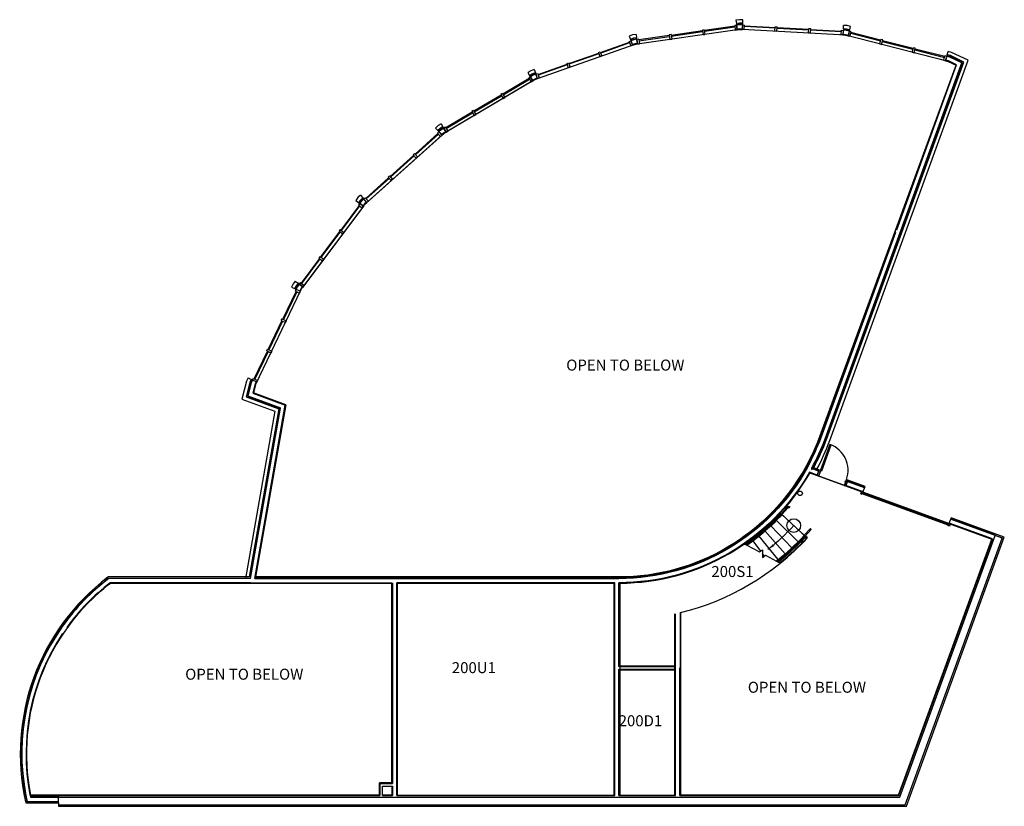
# Model space of a CAD drawing. Units: inches. Extents: x 933 to 2224, y 436 to 1466.
import ezdxf

# ---------------------------------------------------------------- set-up
doc = ezdxf.new("R2010")
doc.units = ezdxf.units.IN
doc.header["$LTSCALE"] = 96
doc.header["$MEASUREMENT"] = 0
for name, color, linetype in [('A-Area-Spce', 2, 'Continuous'), ('A-Door', 2, 'Continuous'), ('A-Eqpm', 6, 'Continuous'), ('A-Flor-Hral', 33, 'Continuous'), ('A-Flor-Strs', 1, 'Continuous'), ('A-Wall', 5, 'Continuous'), ('ROOM_NO', 7, 'Continuous')]:
    doc.layers.add(name, color=color, linetype=linetype)
doc.layers.add('A-Glaz-Assm', color=4, linetype='Continuous', lineweight=25)
doc.layers.add('A-Glaz-Sill', color=4, linetype='Continuous', lineweight=18)
doc.styles.add('RomanS', font='romans.shx')

msp = doc.modelspace()

# ---------------------------------------------------------------- linework, layer by layer
at = {"color": 7}
msp.add_lwpolyline([(1968.7, 872.5), (2207.3, 785.6), (2085.2, 450.1), (1799.4, 450.1), (1799.4, 689.3, 0.146189), (1965.4, 787), (1930, 820, 0.057781)], format="xyb", close=True, dxfattribs=at)
at = {"layer": 'A-Area-Spce', "color": 7, "linetype": 'Continuous', "lineweight": -3}
for p, q in [((1873.7, 1453.2), (1739.6, 1434)), ((2015.8, 1446.1), (1880.5, 1453.5)), ((2150.3, 1411.6), (2015.8, 1446.1)), ((1739.6, 1434), (1611.4, 1388.9)), ((2160.6, 1406.7), (2150.3, 1411.6)), ((1982.5, 921.4), (2160.6, 1406.7)), ((1606.2, 1386.5), (1491.2, 1318.4)), ((1487.4, 1315.6), (1387.5, 1226.1)), ((1384.3, 1222.6), (1303.9, 1115.4)), ((1301.4, 1111.3), (1242.4, 988.3)), ((1242.4, 988.3), (1239.6, 977.2)), ((1282, 961.7), (1242.2, 736)), ((2207.3, 785.6), (1968.7, 872.5)), ((2085.2, 450.1), (2207.3, 785.6)), ((1242.2, 736), (1626.8, 736)), ((1626.8, 736.1), (1718.5, 736)), ((1420.9, 727.9), (1052.1, 727.9)), ((1420.9, 466.3), (1420.9, 727.9)), ((1428.1, 727.9), (1428.1, 450.1)), ((1712.5, 727.9), (1428.1, 727.9)), ((1712.5, 450.1), (1712.5, 727.9)), ((1719.7, 727.9), (1719.7, 450.1)), ((1792.1, 450.1), (1792.1, 687.6)), ((1799.4, 689.3), (1799.4, 450.1)), ((1404.8, 450.1), (1404.8, 466.3)), ((1404.8, 466.3), (1420.9, 466.3)), ((947.4, 450.1), (1404.8, 450.1)), ((1428.1, 450.1), (1712.5, 450.1)), ((1719.7, 450.1), (1792.1, 450.1)), ((1799.4, 450.1), (2085.2, 450.1))]:
    msp.add_line(p, q, dxfattribs=at)
for centre, radius, start, end in [((1718.5, 1016.6), 280.6, 270.0108, 340.1814), ((1224, 504.5), 281.9, 127.5839, 191.1223)]:
    msp.add_arc(centre, radius, start, end, dxfattribs=at)
at = {"layer": 'A-Area-Spce', "color": 7, "linetype": 'Continuous', "lineweight": -3, "extrusion": (0, 0, -1)}
msp.add_arc((-1718.6, 1016.5), 288.6, 209.938, 269.7766, dxfattribs=at)
at = {"layer": 'A-Door', "color": 7, "linetype": 'Continuous', "lineweight": -3}
for points in [[(1983, 875.9), (1984.6, 875.3), (1997, 909.1), (1995.3, 909.7)], [(1980.2, 868.3), (1978.3, 869), (1981.1, 876.6), (1983, 875.9)], [(1981.7, 872.4), (1982.3, 872.2), (1983, 874), (1982.4, 874.3)], [(2014, 856), (2015.9, 855.3), (2018.7, 862.9), (2016.8, 863.6)], [(2015.5, 860.1), (2015, 860.3), (2015.6, 862.2), (2016.2, 861.9)], [(2036.6, 847.7), (2038.5, 847.1), (2037.5, 844.2), (2035.6, 844.9)], [(2037.7, 844.8), (2038.3, 846.5), (2151, 805.4), (2150.4, 803.8)], [(2151.2, 806), (2153.1, 805.3), (2152.1, 802.5), (2150.2, 803.2)]]:
    msp.add_lwpolyline(points, close=True, dxfattribs=at)
msp.add_arc((1983, 875.9), 36, 340, 70, dxfattribs=at)
at = {"layer": 'A-Eqpm', "color": 7}
msp.add_circle((1956.1, 845.6), 3, dxfattribs=at)
at = {"layer": 'A-Flor-Hral', "color": 7, "linetype": 'Continuous', "lineweight": -3}
for p, q in [((1931.2, 818.9), (1939.6, 827.9)), ((1932.3, 817.8), (1940.6, 826.9)), ((1940.4, 826.6), (1939.3, 827.6)), ((1941.3, 826.8), (1941, 826.5)), ((1941, 826.5), (1941.1, 826.3)), ((1941.1, 826.3), (1942.8, 828.1)), ((1941.2, 826.9), (1941.3, 826.8)), ((1942.7, 828.3), (1941.3, 826.8)), ((1941.3, 826.8), (1942.3, 827.9)), ((1941.3, 826.8), (1941.3, 826.8)), ((1942.3, 827.9), (1942.2, 828)), ((1942.8, 828.1), (1942.7, 828.3)), ((1969.7, 799.4), (1961.5, 790.6)), ((1962.6, 789.6), (1970.8, 798.4)), ((1965, 787.4), (1963.6, 788.7)), ((1970.8, 798.4), (1969.7, 799.4)), ((1884.7, 778.5), (1886.2, 777.7)), ((1925.2, 756.9), (1926.6, 756.2)), ((1927.8, 755.5), (1929.8, 754.5))]:
    msp.add_line(p, q, dxfattribs=at)
for centre in [(1964.3, 788), (1958.8, 782.2)]:
    msp.add_circle(centre, 1, dxfattribs=at)
for centre, radius, start, end in [((1941, 826.4), 2.03, 52.2774, 131.887), ((1718.6, 1016.5), 291.8, 305.0522, 317.0822), ((1718.6, 1016.5), 333.3, 308.6274, 317.0822), ((1718.6, 1016.5), 336.5, 308.8665, 317.0822)]:
    msp.add_arc(centre, radius, start, end, dxfattribs=at)
at = {"layer": 'A-Flor-Hral', "color": 7, "linetype": 'Continuous', "lineweight": -3, "extrusion": (0, 0, -1)}
for centre, radius, start, end in [((-1941, 826.4), 0.529, 53.1014, 122.7342), ((-1718.6, 1016.5), 290.3, 222.9178, 235.0985), ((-1718.6, 1016.5), 331.8, 222.9178, 231.4847), ((-1718.6, 1016.5), 334.5, 222.9178, 231.2801)]:
    msp.add_arc(centre, radius, start, end, dxfattribs=at)
at = {"layer": 'A-Flor-Strs', "color": 7, "linetype": 'Continuous', "lineweight": -3}
for p, q in [((1961.5, 790.6), (1932.3, 817.8)), ((1962.6, 789.6), (1965.4, 787)), ((1883.4, 779.1), (1884.7, 778.5)), ((1955.1, 780.6), (1954.5, 781.1)), ((1909.3, 763.5), (1906.8, 766.8)), ((1910.8, 764.6), (1925.2, 756.9)), ((1937.9, 764.6), (1937.4, 765.2)), ((1946.6, 772.4), (1946.1, 773)), ((1926.6, 756.2), (1927.8, 755.5)), ((1928.9, 757), (1928.4, 757.6))]:
    msp.add_line(p, q, dxfattribs=at)
at = {"layer": 'A-Flor-Strs', "color": 7, "linetype": 'Continuous', "lineweight": -3, "extrusion": (-0.680949, -0.732331, 0), "elevation": -1914.7}
msp.add_lwpolyline([(856.6, 0), (855.4, 0)], dxfattribs=at)
at = {"layer": 'A-Flor-Strs', "color": 7, "linetype": 'Continuous', "lineweight": -3}
for points in [[(1961.5, 790.6), (1932.4, 817.7)], [(1945.1, 774.1), (1917.9, 803.1)], [(1929.8, 754.5), (1930.2, 754.2)]]:
    msp.add_lwpolyline(points, dxfattribs=at)
at = {"layer": 'A-Flor-Strs', "color": 7, "linetype": 'Continuous', "lineweight": -3, "extrusion": (-0.70626, -0.707953, 0), "elevation": -1933.4}
msp.add_lwpolyline([(830.5, 0), (790.8, 0)], dxfattribs=at)
at = {"layer": 'A-Flor-Strs', "color": 7, "linetype": 'Continuous', "lineweight": -3, "extrusion": (0.77684, 0.629698, 0), "elevation": 1975.2}
msp.add_lwpolyline([(-624.3, 0), (-584.5, 0)], dxfattribs=at)
at = {"layer": 'A-Flor-Strs', "color": 7, "linetype": 'Continuous', "lineweight": -3, "extrusion": (0.754235, 0.656604, 0), "elevation": 1963.7}
msp.add_lwpolyline([(-693.5, 0), (-653.8, 0)], dxfattribs=at)
at = {"layer": 'A-Flor-Strs', "color": 7, "linetype": 'Continuous', "lineweight": -3, "extrusion": (0.469252, 0.883064, 0), "elevation": 1571.8}
msp.add_lwpolyline([(-1300.7, 0), (-1319.6, 0)], dxfattribs=at)
at = {"layer": 'A-Flor-Strs', "color": 7, "linetype": 'Continuous', "lineweight": -3, "extrusion": (0.798486, 0.602014, 0), "elevation": 1984.2}
msp.add_lwpolyline([(-531.7, 0), (-515, 0)], dxfattribs=at)
at = {"layer": 'A-Flor-Strs', "color": 7, "linetype": 'Continuous', "lineweight": -3, "extrusion": (0.579981, -0.81463, 0)}
for points, elevation in [([(1996, 0), (2001, 0)], 477.3), ([(1995, 0), (2000, 0)], 485.4)]:
    msp.add_lwpolyline(points, dxfattribs=dict(at, elevation=elevation))
at = {"layer": 'A-Flor-Strs', "color": 7, "linetype": 'Continuous', "lineweight": -3, "extrusion": (0.999693, -0.024793, 0), "elevation": 1887.2}
for points in [[(813.7, 0), (808.7, 0)], [(818.8, 0), (813.7, 0)]]:
    msp.add_lwpolyline(points, dxfattribs=at)
at = {"layer": 'A-Flor-Strs', "color": 7, "linetype": 'Continuous', "lineweight": -3}
msp.add_circle((1947.8, 803.4), 9, dxfattribs=at)
at = {"layer": 'A-Flor-Strs', "color": 7, "linetype": 'Continuous', "lineweight": -3, "extrusion": (0, 0, -1)}
for radius, end in [(289, 235.2255), (292, 234.9229), (313, 231.3848), (334, 231.317)]:
    msp.add_arc((-1718.6, 1016.5), radius, 222.9178, end, dxfattribs=at)
at = {"layer": 'A-Flor-Strs', "color": 7, "linetype": 'Continuous', "lineweight": -3}
msp.add_arc((1718.6, 1016.5), 337, 308.9028, 317.0822, dxfattribs=at)
msp.add_solid([(1920, 778.7), (1921.9, 776.4), (1913.9, 771.9)], dxfattribs=at)
at = {"layer": 'A-Glaz-Assm', "color": 7, "linetype": 'Continuous', "lineweight": 25}
for p, q in [((1872.9, 1459.1), (1870.4, 1458.7)), ((1870.4, 1458.7), (1871.2, 1452.8)), ((1873.7, 1453.2), (1872.9, 1459.1)), ((1880.5, 1453.5), (1880.9, 1459.4)), ((1880.9, 1459.4), (1883.3, 1459.3)), ((1883, 1453.3), (1883.3, 1459.3)), ((1784.6, 1445.5), (1744.8, 1439.8)), ((1787, 1446.8), (1784.5, 1446.5)), ((1784.5, 1446.5), (1785.4, 1440.5)), ((1787, 1446.8), (1787.8, 1440.9)), ((1828.2, 1451.7), (1787.1, 1445.8)), ((1787.3, 1444.9), (1828.3, 1450.7)), ((1830.5, 1453.1), (1828.1, 1452.7)), ((1828.1, 1452.7), (1828.9, 1446.8)), ((1828.9, 1446.8), (1831.4, 1447.1)), ((1830.5, 1453.1), (1831.4, 1447.1)), ((1870.5, 1457.8), (1830.7, 1452.1)), ((1830.8, 1451.1), (1870.7, 1456.8)), ((1871.2, 1452.8), (1873.7, 1453.2)), ((1883, 1453.3), (1880.5, 1453.5)), ((1923.4, 1455.1), (1883.2, 1457.3)), ((1883.3, 1458.3), (1923.5, 1456.1)), ((1923.2, 1451.1), (1923.5, 1457.1)), ((1925.7, 1451), (1923.2, 1451.1)), ((1923.5, 1457.1), (1926, 1457)), ((1925.7, 1451), (1926, 1457)), ((1967.4, 1452.7), (1925.9, 1455)), ((1926, 1456), (1967.4, 1453.7)), ((1967.1, 1448.7), (1967.5, 1454.7)), ((1969.6, 1448.6), (1967.1, 1448.7)), ((1967.5, 1454.7), (1970, 1454.6)), ((1969.6, 1448.6), (1970, 1454.6)), ((1969.9, 1453.6), (2010.1, 1451.4)), ((2010.1, 1450.4), (1969.9, 1452.6)), ((2009.8, 1446.4), (2010.2, 1452.4)), ((2012.3, 1446.3), (2009.8, 1446.4)), ((2010.2, 1452.4), (2012.7, 1452.3)), ((2012.7, 1452.3), (2012.3, 1446.3)), ((2020.6, 1451), (2019.1, 1445.2)), ((2023, 1450.4), (2020.6, 1451)), ((2021.5, 1444.6), (2023, 1450.4)), ((2022.5, 1448.5), (2061.5, 1438.5)), ((2061.7, 1439.5), (2022.7, 1449.4)), ((1694.4, 1423.4), (1732.4, 1436.8)), ((1732.7, 1435.8), (1694.8, 1422.5)), ((1732.1, 1437.7), (1734.4, 1438.5)), ((1732.1, 1437.7), (1734.1, 1432.1)), ((1736.4, 1432.9), (1734.1, 1432.1)), ((1734.4, 1438.5), (1736.4, 1432.9)), ((1744.7, 1440.8), (1742.2, 1440.4)), ((1742.2, 1440.4), (1743, 1434.5)), ((1743, 1434.5), (1745.5, 1434.9)), ((1744.7, 1440.8), (1745.5, 1434.9)), ((1744.9, 1438.8), (1784.8, 1444.5)), ((1785.4, 1440.5), (1787.8, 1440.9)), ((2019.1, 1445.2), (2021.5, 1444.6)), ((2060.5, 1434.6), (2062, 1440.4)), ((2060.5, 1434.6), (2062.9, 1434)), ((2064.4, 1439.8), (2062, 1440.4)), ((2062.9, 1434), (2064.4, 1439.8)), ((2063.9, 1437.9), (2104.1, 1427.6)), ((2104.3, 1428.5), (2064.1, 1438.8)), ((1652.9, 1408.8), (1692.1, 1422.6)), ((1692.4, 1421.6), (1653.2, 1407.9)), ((1691.7, 1423.5), (1694.1, 1424.4)), ((1691.7, 1423.5), (1693.7, 1417.9)), ((1694.1, 1424.4), (1696.1, 1418.7)), ((2103.1, 1423.7), (2104.6, 1429.5)), ((2103.1, 1423.7), (2105.5, 1423.1)), ((2107, 1428.9), (2104.6, 1429.5)), ((2105.5, 1423.1), (2107, 1428.9)), ((2106.5, 1426.9), (2145.5, 1416.9)), ((2145.8, 1417.9), (2106.8, 1427.9)), ((1612.6, 1394.6), (1650.6, 1408)), ((1650.9, 1407), (1612.9, 1393.7)), ((1650.2, 1408.9), (1652.6, 1409.8)), ((1650.2, 1408.9), (1652.2, 1403.3)), ((1652.6, 1409.8), (1654.6, 1404.1)), ((1696.1, 1418.7), (1693.7, 1417.9)), ((2144.5, 1413.1), (2146, 1418.9)), ((2144.5, 1413.1), (2146.9, 1412.5)), ((2148.4, 1418.3), (2146, 1418.9)), ((2146.9, 1412.5), (2148.4, 1418.3)), ((1609.9, 1394.8), (1612.3, 1395.6)), ((1611.9, 1389.1), (1609.9, 1394.8)), ((1612.3, 1395.6), (1614.2, 1389.9)), ((1654.6, 1404.1), (1652.2, 1403.3)), ((1601, 1389.2), (1566.4, 1368.7)), ((1566.9, 1367.9), (1601.5, 1388.4)), ((1602.6, 1391.4), (1600.5, 1390.1)), ((1600.5, 1390.1), (1603.6, 1384.9)), ((1605.7, 1386.2), (1602.6, 1391.4)), ((1603.6, 1384.9), (1605.7, 1386.2)), ((1614.2, 1389.9), (1611.9, 1389.1)), ((1565.9, 1369.6), (1563.7, 1368.3)), ((1563.7, 1368.3), (1566.8, 1363.2)), ((1565.9, 1369.6), (1568.9, 1364.4)), ((1564.2, 1367.5), (1528.5, 1346.3)), ((1529, 1345.5), (1564.7, 1366.6)), ((1566.8, 1363.2), (1568.9, 1364.4)), ((1526.4, 1345), (1491.7, 1324.5)), ((1492.2, 1323.7), (1526.9, 1344.2)), ((1528, 1347.2), (1525.8, 1345.9)), ((1525.8, 1345.9), (1528.9, 1340.7)), ((1528, 1347.2), (1531.1, 1342)), ((1528.9, 1340.7), (1531.1, 1342)), ((1451.4, 1290.1), (1481.4, 1317)), ((1480.7, 1317.7), (1482.6, 1319.4)), ((1480.7, 1317.7), (1484.8, 1313.3)), ((1482.6, 1319.4), (1486.6, 1314.9)), ((1491.2, 1325.4), (1489.1, 1324.1)), ((1489.1, 1324.1), (1492.1, 1319)), ((1491.2, 1325.4), (1494.3, 1320.2)), ((1492.1, 1319), (1494.3, 1320.2)), ((1482.1, 1316.2), (1452.1, 1289.4)), ((1486.6, 1314.9), (1484.8, 1313.3)), ((1448.9, 1289.2), (1450.8, 1290.9)), ((1450.8, 1290.9), (1454.8, 1286.4)), ((1418.7, 1260.7), (1449.6, 1288.5)), ((1450.2, 1287.7), (1419.3, 1260)), ((1448.9, 1289.2), (1452.9, 1284.7)), ((1454.8, 1286.4), (1452.9, 1284.7)), ((1386.8, 1232.2), (1416.8, 1259.1)), ((1417.5, 1258.3), (1387.5, 1231.5)), ((1416.2, 1259.8), (1418, 1261.5)), ((1416.2, 1259.8), (1420.2, 1255.4)), ((1418, 1261.5), (1422, 1257)), ((1422, 1257), (1420.2, 1255.4)), ((1384.3, 1231.3), (1386.2, 1233)), ((1388.3, 1226.8), (1384.3, 1231.3)), ((1386.2, 1233), (1390.2, 1228.5)), ((1390.2, 1228.5), (1388.3, 1226.8)), ((1378.2, 1222.8), (1354.1, 1190.6)), ((1354.9, 1190), (1379, 1222.2)), ((1378.9, 1225.4), (1377.4, 1223.4)), ((1377.4, 1223.4), (1382.2, 1219.8)), ((1383.7, 1221.8), (1378.9, 1225.4)), ((1382.2, 1219.8), (1383.7, 1221.8)), ((1352.6, 1188.6), (1327.7, 1155.4)), ((1328.5, 1154.8), (1353.4, 1188)), ((1353.3, 1191.2), (1351.8, 1189.2)), ((1351.8, 1189.2), (1356.6, 1185.6)), ((1353.3, 1191.2), (1358.1, 1187.6)), ((1356.6, 1185.6), (1358.1, 1187.6)), ((1326.2, 1153.4), (1302, 1121.2)), ((1302.8, 1120.6), (1327, 1152.8)), ((1326.9, 1156), (1325.4, 1154)), ((1325.4, 1154), (1330.2, 1150.4)), ((1326.9, 1156), (1331.7, 1152.4)), ((1330.2, 1150.4), (1331.7, 1152.4)), ((1278, 1074), (1295.4, 1110.3)), ((1294.5, 1110.7), (1295.6, 1113)), ((1294.5, 1110.7), (1299.9, 1108.1)), ((1295.6, 1113), (1301, 1110.4)), ((1301.2, 1121.8), (1299.7, 1119.8)), ((1299.7, 1119.8), (1304.5, 1116.2)), ((1301, 1110.4), (1299.9, 1108.1)), ((1301.2, 1121.8), (1306, 1118.2)), ((1304.5, 1116.2), (1306, 1118.2)), ((1296.3, 1109.8), (1278.9, 1073.6)), ((1258.9, 1034.3), (1276.9, 1071.7)), ((1277.8, 1071.3), (1259.8, 1033.9)), ((1276, 1072.2), (1277.1, 1074.4)), ((1276, 1072.2), (1281.4, 1069.6)), ((1277.1, 1074.4), (1282.5, 1071.8)), ((1282.5, 1071.8), (1281.4, 1069.6)), ((1257, 1032.5), (1258, 1034.7)), ((1257, 1032.5), (1262.4, 1029.9)), ((1258, 1034.7), (1263.5, 1032.1)), ((1240.5, 995.8), (1257.9, 1032.1)), ((1258.8, 1031.6), (1241.4, 995.3)), ((1263.5, 1032.1), (1262.4, 1029.9)), ((1238.5, 993.9), (1239.6, 996.2)), ((1243.9, 991.3), (1238.5, 993.9)), ((1239.6, 996.2), (1245, 993.6)), ((1245, 993.6), (1243.9, 991.3))]:
    msp.add_line(p, q, dxfattribs=at)
at = {"layer": 'A-Glaz-Sill', "color": 7}
for p, q in [((1743, 1434.5), (1873.7, 1453.2)), ((1880.5, 1453.5), (2012.3, 1446.3)), ((1736.4, 1432.9), (1611.9, 1389.1)), ((2019.1, 1445.2), (2146.9, 1412.5)), ((1492.1, 1319), (1605.7, 1386.2)), ((1486.6, 1314.9), (1388.3, 1226.8)), ((1304.5, 1116.2), (1383.7, 1221.8)), ((1301, 1110.4), (1243.9, 991.3))]:
    msp.add_line(p, q, dxfattribs=at)
at = {"layer": 'A-Wall', "color": 7, "linetype": 'Continuous', "lineweight": -3}
for p, q in [((1876.6, 1466.3), (1871.9, 1465.7)), ((1871.9, 1465.7), (1872.6, 1461.2)), ((1876.7, 1461.8), (1872.6, 1461.2)), ((1872.6, 1461.2), (1873.7, 1453.2)), ((1876.8, 1460.3), (1872.8, 1459.7)), ((1876.8, 1459.8), (1872.8, 1459.2)), ((1881.2, 1466.1), (1876.6, 1466.3)), ((1881, 1461.6), (1876.7, 1461.8)), ((1880.9, 1460.1), (1876.8, 1460.3)), ((1880.9, 1459.6), (1876.8, 1459.8)), ((1880.5, 1453.5), (1881, 1461.6)), ((1881, 1461.6), (1881.2, 1466.1)), ((2012.8, 1454.4), (2013, 1458.9)), ((2017.7, 1458.6), (2013, 1458.9)), ((2022.2, 1457.5), (2017.7, 1458.6)), ((1736.6, 1446.3), (1732.2, 1444.8)), ((1741.3, 1447), (1736.6, 1446.3)), ((1741.3, 1447), (1741.9, 1442.5)), ((1877.1, 1454.3), (1873.6, 1453.8)), ((1880.5, 1454.1), (1873.7, 1453.8)), ((1873.7, 1453.2), (1877.1, 1453.6)), ((1880.6, 1454.1), (1877.1, 1454.3)), ((1877.1, 1453.6), (1880.5, 1453.5)), ((2012.8, 1454.4), (2012.3, 1446.3)), ((2012.3, 1446.3), (2015.8, 1446.1)), ((2015.8, 1446.7), (2012.4, 1446.9)), ((2016.8, 1452.7), (2012.7, 1452.9)), ((2016.7, 1452.2), (2012.7, 1452.4)), ((2017, 1454.1), (2012.8, 1454.4)), ((2019.2, 1445.8), (2015.8, 1446.7)), ((2015.8, 1446.1), (2019.1, 1445.2)), ((2020.6, 1451.2), (2016.7, 1452.2)), ((2020.7, 1451.6), (2016.8, 1452.7)), ((2021.1, 1453.1), (2017, 1454.1)), ((2019.1, 1445.2), (2021.1, 1453.1)), ((2021.1, 1453.1), (2022.2, 1457.5)), ((1732.2, 1444.8), (1733.7, 1440.5)), ((1737.7, 1442), (1733.7, 1440.5)), ((1733.7, 1440.5), (1736.4, 1432.9)), ((1738.1, 1440.5), (1734.2, 1439.1)), ((1738.2, 1440), (1734.4, 1438.7)), ((1739.5, 1434.6), (1736.2, 1433.5)), ((1736.4, 1432.9), (1739.6, 1434)), ((1741.9, 1442.5), (1737.7, 1442)), ((1742.1, 1441.1), (1738.1, 1440.5)), ((1742.2, 1440.6), (1738.2, 1440)), ((1742.9, 1435.1), (1739.5, 1434.6)), ((1739.6, 1434), (1743, 1434.5)), ((1743, 1434.5), (1741.9, 1442.5)), ((2149, 1420.3), (2146.9, 1412.5)), ((2149, 1420.3), (2150.1, 1424.7)), ((2153.1, 1419.3), (2149, 1420.3)), ((2154.6, 1423.5), (2150.1, 1424.7)), ((2176.3, 1413.1), (2154.6, 1423.5)), ((1988.9, 917.1), (2168.2, 1409.8)), ((1989.4, 916.9), (2168.8, 1410)), ((1990.8, 916.4), (2170.7, 1410.8)), ((1995, 914.9), (2176.3, 1413.1)), ((2082.8, 1191.1), (2161.3, 1407)), ((2146.9, 1412.5), (2150.3, 1411.6)), ((2150.5, 1412.2), (2147.1, 1413.1)), ((2152.4, 1417.4), (2148.5, 1418.4)), ((2152.5, 1417.9), (2148.6, 1418.9)), ((2150.3, 1411.6), (2160.6, 1406.7)), ((2161.3, 1407), (2150.5, 1412.2)), ((2168.2, 1409.8), (2152.4, 1417.4)), ((2168.8, 1410), (2152.5, 1417.9)), ((2170.7, 1410.8), (2153.1, 1419.3)), ((1603.3, 1399.5), (1599.3, 1397.1)), ((1599.3, 1397.1), (1601.6, 1393.2)), ((1605.2, 1395.4), (1601.6, 1393.2)), ((1605.8, 1394), (1602.3, 1391.9)), ((1607.7, 1401), (1603.3, 1399.5)), ((1609.2, 1396.8), (1605.2, 1395.4)), ((1609.7, 1395.3), (1605.8, 1394)), ((1609.9, 1394.9), (1606.1, 1393.5)), ((1607.7, 1401), (1609.2, 1396.8)), ((1611.9, 1389.1), (1609.2, 1396.8)), ((2160.6, 1406.7), (1981.9, 919.7)), ((1601.6, 1393.2), (1605.7, 1386.2)), ((1606.1, 1393.5), (1602.6, 1391.5)), ((1608.4, 1388.5), (1605.4, 1386.7)), ((1605.7, 1386.2), (1608.7, 1388)), ((1611.1, 1389.4), (1605.9, 1387)), ((1611.7, 1389.7), (1608.4, 1388.5)), ((1608.7, 1388), (1611.9, 1389.1)), ((1485.7, 1329.8), (1481.7, 1327.5)), ((1485.7, 1329.8), (1488, 1326)), ((1481.7, 1327.5), (1478.2, 1324.3)), ((1478.2, 1324.3), (1481.2, 1321)), ((1484.3, 1323.8), (1481.2, 1321)), ((1481.2, 1321), (1486.6, 1314.9)), ((1485.2, 1322.6), (1482.2, 1319.9)), ((1485.5, 1322.2), (1482.5, 1319.5)), ((1488, 1326), (1484.3, 1323.8)), ((1488.7, 1324.7), (1485.2, 1322.6)), ((1489, 1324.2), (1485.5, 1322.2)), ((1488.8, 1317.7), (1486.2, 1315.4)), ((1486.6, 1314.9), (1489.2, 1317.2)), ((1490.9, 1318.9), (1487.1, 1316)), ((1492.1, 1319), (1488, 1326)), ((1491.8, 1319.5), (1488.8, 1317.7)), ((1489.2, 1317.2), (1492.1, 1319)), ((1376.4, 1233.1), (1373.6, 1229.4)), ((1373.6, 1229.4), (1377.2, 1226.7)), ((1379.9, 1236.2), (1376.4, 1233.1)), ((1379.8, 1230), (1377.2, 1226.7)), ((1377.2, 1226.7), (1383.7, 1221.8)), ((1380.9, 1229), (1378.4, 1225.8)), ((1381.2, 1228.7), (1378.8, 1225.5)), ((1382.9, 1232.9), (1379.8, 1230)), ((1379.9, 1236.2), (1382.9, 1232.9)), ((1383.9, 1231.8), (1380.9, 1229)), ((1384.2, 1231.4), (1381.2, 1228.7)), ((1388.3, 1226.8), (1382.9, 1232.9)), ((1387.2, 1226.5), (1384, 1223)), ((1387.9, 1227.3), (1385.3, 1225)), ((1385.8, 1224.5), (1388.3, 1226.8)), ((1385.3, 1225), (1383.2, 1222.2)), ((1383.7, 1221.8), (1385.8, 1224.5)), ((1983.7, 919), (2081.6, 1187.7)), ((1294.4, 1123.8), (1291.6, 1120)), ((1294.4, 1123.8), (1298, 1121.1)), ((1291.6, 1120), (1289.6, 1115.8)), ((1289.6, 1115.8), (1293.6, 1113.9)), ((1295.5, 1117.7), (1293.6, 1113.9)), ((1293.6, 1113.9), (1301, 1110.4)), ((1296.8, 1116.9), (1295, 1113.2)), ((1297.2, 1116.6), (1295.4, 1113)), ((1298, 1121.1), (1295.5, 1117.7)), ((1299.2, 1120.2), (1296.8, 1116.9)), ((1299.6, 1119.9), (1297.2, 1116.6)), ((1304.5, 1116.2), (1298, 1121.1)), ((1301.9, 1113.8), (1300.4, 1110.6)), ((1303.4, 1115.6), (1301, 1111.6)), ((1301, 1110.4), (1302.4, 1113.5)), ((1304, 1116.6), (1301.9, 1113.8)), ((1302.4, 1113.5), (1304.5, 1116.2)), ((1232.5, 996.8), (1230.5, 992.6)), ((1232.5, 996.8), (1236.6, 994.9)), ((1236.6, 994.9), (1234.7, 991.1)), ((1237.9, 994.2), (1236.1, 990.5)), ((1243.9, 991.3), (1236.6, 994.9)), ((1238.4, 994), (1236.6, 990.4)), ((1230.5, 992.6), (1224.5, 969.2)), ((1234.7, 991.1), (1229.9, 972.1)), ((1236.1, 990.5), (1231.7, 973)), ((1236.6, 990.4), (1232.2, 973.3)), ((1241.8, 988.5), (1238.8, 976.8)), ((1239.6, 977.2), (1242.4, 988.3)), ((1243.3, 991.6), (1241.8, 988.5)), ((1242.4, 988.3), (1243.9, 991.3)), ((1224.5, 969.2), (1267.8, 953.5)), ((1229.9, 972.1), (1272.9, 956.4)), ((1231.7, 973), (1274.6, 957.4)), ((1232.2, 973.3), (1275.1, 957.7)), ((1238.8, 976.8), (1281.3, 961.3)), ((1282, 961.7), (1239.6, 977.2)), ((1272.9, 956.4), (1234, 736)), ((1274.6, 957.4), (1235.3, 734.5)), ((1235.7, 734), (1275.1, 957.7)), ((1241.3, 734), (1281.3, 961.3)), ((1242.2, 736), (1282, 961.7)), ((1267.8, 953.5), (1229.1, 734)), ((1965.7, 880.6), (1965.5, 880.2)), ((1965.5, 880.2), (1965.7, 880.6)), ((1966.2, 880.4), (1965.7, 880.6)), ((1980.4, 874.7), (1971.2, 878.1)), ((1971.4, 878.5), (1980.6, 875.2)), ((1981.1, 876.6), (1974, 879.2)), ((1978.6, 869.5), (1968.4, 873.2)), ((1968.7, 872.5), (1978.3, 869)), ((1971.2, 877.1), (1972.1, 876.6)), ((1978.3, 869), (1981.1, 876.6)), ((2018.7, 862.9), (2015.9, 855.3)), ((2015.9, 855.3), (2038.5, 847.1)), ((2038.7, 847.7), (2016.1, 855.9)), ((2040.6, 852.8), (2018, 861)), ((2040.7, 853.3), (2018.2, 861.5)), ((2041.3, 854.7), (2018.7, 862.9)), ((2038.5, 847.1), (2041.3, 854.7)), ((2154, 813.7), (2151.2, 806)), ((2223.8, 788.3), (2154, 813.7)), ((2151.2, 806), (2207.3, 785.6)), ((2208.1, 786), (2151.5, 806.6)), ((2211.8, 790.5), (2153.3, 811.8)), ((2212, 791), (2153.5, 812.2)), ((2087, 447.5), (2211.8, 790.5)), ((2095.4, 435.5), (2223.8, 788.3)), ((2211.8, 790.5), (2212, 791)), ((2221.2, 787.1), (2211.8, 790.5)), ((2212, 791), (2221.4, 787.5)), ((2221.4, 787.5), (2221.2, 787.1)), ((2207.3, 785.6), (2085.2, 450.1)), ((2085.6, 449.5), (2208.1, 786)), ((2094, 437.5), (2221.2, 787.1)), ((1049.3, 736), (1048.8, 735.6)), ((1234, 736), (1049.3, 736)), ((1617, 736), (1242.2, 736)), ((1718.6, 736), (1617, 736)), ((1049.8, 734.5), (1049.7, 734.4)), ((1049.8, 734.5), (1235.3, 734.5)), ((1235.7, 734), (1050, 734)), ((1235.7, 728.5), (1051.9, 728.5)), ((1052.1, 727.9), (1235.7, 727.9)), ((1235.7, 728.5), (1420.9, 728.5)), ((1235.7, 727.9), (1420.9, 727.9)), ((1241.3, 734.5), (1617, 734.5)), ((1241.3, 734), (1617, 734)), ((1420.9, 727.9), (1420.9, 466.3)), ((1421.5, 728.5), (1421.5, 465.6)), ((1422, 728.5), (1422, 465.6)), ((1713.1, 728.5), (1427.5, 728.5)), ((1427.5, 449.5), (1427.5, 728.5)), ((1428.1, 727.9), (1712.5, 727.9)), ((1428.1, 450.1), (1428.1, 727.9)), ((1617, 734.5), (1718.6, 734.5)), ((1617, 734), (1718.6, 734)), ((1712.5, 727.9), (1712.5, 450.1)), ((1713.1, 449.5), (1713.1, 728.5)), ((1718.6, 618.5), (1718.6, 728.5)), ((1719.1, 618.5), (1719.1, 727.9)), ((1719.7, 619.1), (1719.7, 727.9)), ((1792.1, 687.6), (1792.1, 451.9)), ((1792.8, 449.5), (1792.8, 687.7)), ((1718.6, 618.5), (1719.1, 618.5)), ((1718.6, 618.5), (1792.1, 618.5)), ((1718.6, 449.5), (1718.6, 615)), ((1718.6, 615), (1792.1, 615)), ((1719.1, 449.5), (1719.1, 615)), ((1792.1, 619.1), (1719.7, 619.1)), ((1719.7, 450.1), (1719.7, 614.4)), ((1719.7, 614.4), (1792.1, 614.4)), ((1798.3, 449.5), (1798.3, 616.8)), ((1798.8, 449.5), (1798.8, 616.8)), ((1799.4, 451.9), (1799.4, 616.2)), ((1404.8, 466.3), (1404.8, 450.1)), ((1420.9, 466.3), (1404.8, 466.3)), ((1405.4, 465.6), (1405.4, 449.5)), ((1405.4, 465.6), (1422, 465.6)), ((1408.9, 450.1), (1408.9, 462.1)), ((1408.9, 462.1), (1420.9, 462.1)), ((1420.9, 462.1), (1422, 462.1)), ((1420.9, 462.1), (1420.9, 450.1)), ((1420.9, 462.1), (1422, 462.1)), ((1421.5, 462.1), (1421.5, 449.5)), ((1422, 462.1), (1422, 449.5)), ((940.9, 441.6), (941.3, 440)), ((941.3, 440), (984, 440)), ((942.4, 441.9), (942.5, 441.5)), ((942.5, 441.5), (984, 441.5)), ((942.9, 442), (984, 442)), ((947.3, 450.7), (946.7, 450.6)), ((946.7, 450.6), (946.9, 449.5)), ((946.9, 449.5), (947.5, 449.5)), ((984, 449.5), (946.9, 449.5)), ((947.7, 448.5), (947.1, 448.5)), ((947.1, 448.5), (947.7, 448.5)), ((947.4, 450.1), (947.3, 450.7)), ((947.3, 447.5), (984, 447.5)), ((984, 450.1), (947.4, 450.1)), ((947.7, 448.5), (984, 448.5)), ((984, 448.1), (947.8, 448.1)), ((1404.8, 450.1), (984, 450.1)), ((984, 449.5), (1405.4, 449.5)), ((984, 448.5), (984, 448.1)), ((984, 440), (984, 448.1)), ((984, 447.5), (984, 448.1)), ((984, 447.5), (2087, 447.5)), ((984, 440), (984, 442)), ((984, 440), (984, 435.5)), ((1408.9, 450.1), (1408.9, 449.5)), ((1420.9, 450.1), (1408.9, 450.1)), ((1408.9, 449.5), (1408.9, 450.1)), ((1408.9, 449.5), (1422, 449.5)), ((1421.5, 449.5), (1422, 449.5)), ((1427.5, 449.5), (1713.1, 449.5)), ((1718.6, 449.5), (1792.8, 449.5)), ((1798.3, 449.5), (2085.6, 449.5)), ((2085.2, 450.1), (1799.4, 450.1)), ((984, 437.5), (2094, 437.5)), ((984, 435.5), (2095.4, 435.5))]:
    msp.add_line(p, q, dxfattribs=at)
at = {"layer": 'A-Wall', "color": 7, "linetype": 'Continuous', "lineweight": -3, "extrusion": (0, 0, -1)}
for centre, radius, start, end in [((-1718.6, 1016.5), 280.5, 200.1928, 208.896), ((-1718.6, 1016.5), 280.5, 208.896, 270), ((-1718.6, 1016.5), 282, 208.896, 270), ((-1718.6, 1016.5), 282.5, 208.896, 270), ((-1718.6, 1016.5), 282.5, 208.7934, 208.896), ((-1718.6, 1016.5), 288, 208.6241, 208.7248), ((-1718.6, 1016.5), 293.5, 208.1654, 208.4613), ((-1718.6, 1016.5), 294.5, 208.1375, 208.4324), ((-1718.6, 1016.5), 288, 209.8335, 270), ((-1718.6, 1016.5), 293.5, 208.4613, 208.56), ((-1718.6, 1016.5), 294.5, 208.4324, 208.5307), ((-1224, 504.5), 281.9, 35.8868, 52.4161), ((-1224, 504.5), 281.9, 348.9905, 33.4753), ((-1224, 504.5), 281.9, 348.7482, 348.9905), ((-1224, 504.5), 281.9, 348.463, 348.5408)]:
    msp.add_arc(centre, radius, start, end, dxfattribs=at)
at = {"layer": 'A-Wall', "color": 7, "linetype": 'Continuous', "lineweight": -3}
for centre, radius, start, end in [((1718.6, 1016.5), 282, 331.104, 339.8077), ((1718.6, 1016.5), 282.5, 331.2066, 339.8079), ((1718.6, 1016.5), 288, 331.3759, 339.8097), ((1718.6, 1016.5), 288.5, 331.3909, 339.8097), ((1718.6, 1016.5), 290, 331.7354, 339.8097), ((1718.6, 1016.5), 294.5, 331.4693, 339.8097), ((1718.6, 1016.5), 282.5, 331.104, 331.2066), ((1718.6, 1016.5), 288, 331.2752, 331.3759), ((1718.6, 1016.5), 288.5, 331.2905, 331.3909), ((1718.6, 1016.5), 288.5, 331.3909, 331.6921), ((1718.6, 1016.5), 288.6, 270.2233, 330.0621), ((1224, 504.5), 290, 127.1673, 192.5337), ((1224, 504.5), 288.5, 127.1673, 144.5097), ((1224, 504.5), 288, 127.1673, 144.5097), ((1224, 504.5), 282.5, 127.5407, 144.1543), ((1224, 504.5), 288.5, 144.5097, 191.0095), ((1224, 504.5), 288, 144.5097, 191.0095), ((1224, 504.5), 282.5, 146.1055, 191.0095), ((1224, 504.5), 288.5, 191.0095, 192.5337), ((1224, 504.5), 288, 191.0095, 192.5337), ((1224, 504.5), 282.5, 191.0095, 191.2266), ((1224, 504.5), 282.5, 191.4335, 191.6405)]:
    msp.add_arc(centre, radius, start, end, dxfattribs=at)

# ---------------------------------------------------------------- texts
at = {"layer": 'ROOM_NO', "color": 7, "linetype": 'Continuous', "style": 'RomanS'}
for s, p in [('OPEN TO BELOW', (1649.6, 1006.5)), ('200S1', (1839.8, 736)), ('200U1', (1499.6, 610)), ('OPEN TO BELOW', (1150.1, 601.4)), ('OPEN TO BELOW', (1887.6, 584.3)), ('200D1', (1718.3, 540.4))]:
    msp.add_text(s, height=14.4, dxfattribs=at).set_placement(p)

doc.saveas('drawing.dxf')
